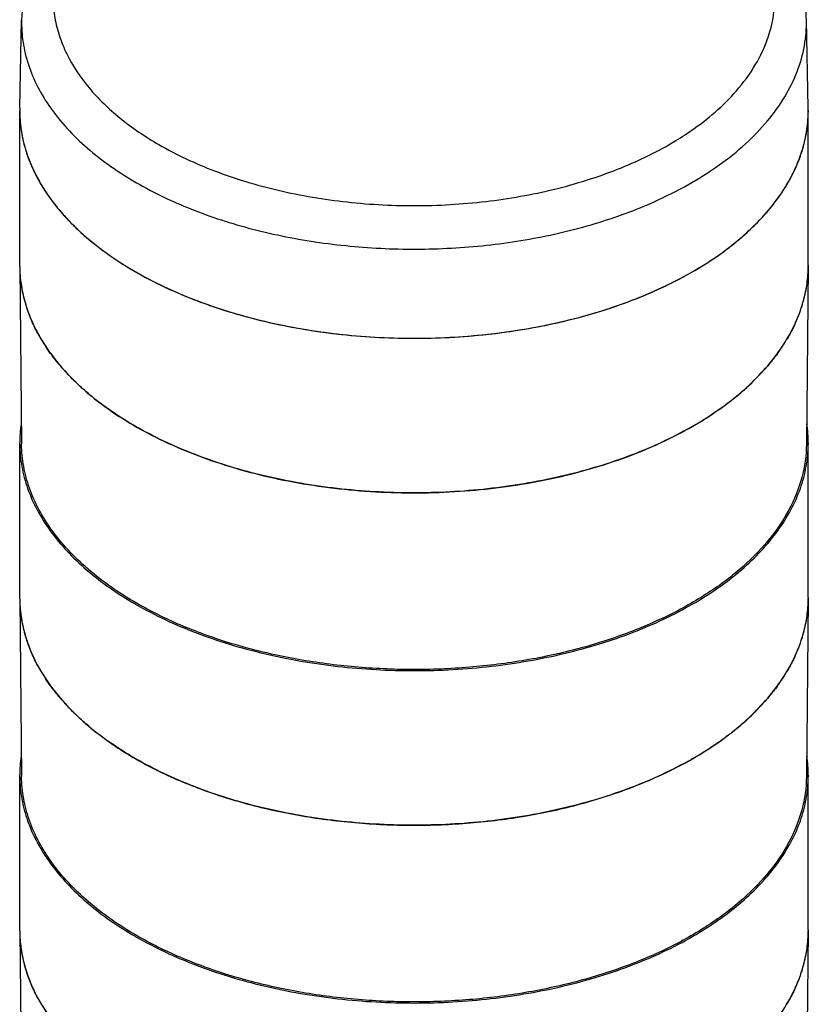
# Model space of a CAD drawing. Units: inches. Extents: x 0.4 to 16.6, y 0.6 to 10.4.
# Drawn here: x 11.7 to 13.1, y 6.3 to 8.2 of the extents above; entities that cross this region are included whole.
import ezdxf

# ---------------------------------------------------------------- set-up
doc = ezdxf.new("R2010")
doc.units = ezdxf.units.IN
doc.header["$LTSCALE"] = 0.935
doc.header["$MEASUREMENT"] = 0
doc.layers.get('0').update_dxf_attribs({"linetype": 'CONTINUOUS'})
doc.layers.add('AXIS', color=7, linetype='CONTINUOUS')

msp = doc.modelspace()

# ---------------------------------------------------------------- linework, layer by layer
at = {"color": 7, "linetype": 'CONTINUOUS'}
for p, q in [((11.6627, 7.999), (11.6662, 8.1637)), ((13.139, 7.999), (13.1355, 8.1637)), ((13.139, 7.7028), (13.139, 7.7018)), ((11.6627, 7.7018), (11.6662, 7.3691)), ((13.139, 7.7018), (13.1355, 7.3691)), ((11.8113, 7.448), (11.8101, 7.4488)), ((11.6627, 7.0798), (11.6662, 6.7471)), ((13.139, 7.0798), (13.1355, 6.7471)), ((13.139, 7.0808), (13.139, 7.0797)), ((11.6627, 6.4577), (11.6662, 6.1251)), ((13.139, 6.4577), (13.1355, 6.1251)), ((13.139, 6.4588), (13.139, 6.4577))]:
    msp.add_line(p, q, dxfattribs=at)
for centre, radius, start, end in [((11.9088, 7.9937), 0.2461, 178.7733, 179.9936), ((12.8928, 7.9937), 0.2462, 0.4414, 1.2233), ((12.8929, 7.9937), 0.2461, 0.0027, 0.4414), ((11.909, 7.7044), 0.2463, 180.6107, 181.6905), ((11.9112, 7.7046), 0.2486, 181.7044, 188.1896), ((12.8887, 7.7048), 0.2504, 348.4369, 355.6561), ((12.8926, 7.7044), 0.2465, 355.6648, 359.3838), ((11.9214, 7.7062), 0.2588, 188.2408, 196.0679), ((12.8767, 7.7071), 0.2626, 341.2219, 348.4535), ((11.9379, 7.7111), 0.2761, 196.0912, 201.7549), ((12.858, 7.7133), 0.2823, 335.412, 341.2631), ((11.9892, 7.7363), 0.3333, 208.7808, 213.6018), ((12.804, 7.7417), 0.3434, 323.8796, 329.049), ((12.0544, 7.7855), 0.4151, 219.9544, 222.7983), ((12.0672, 7.7973), 0.4325, 222.7923, 223.8154), ((12.7276, 7.8039), 0.442, 314.0218, 317.2264), ((12.7433, 7.7893), 0.4206, 317.2344, 318.4497), ((12.695, 7.8374), 0.4888, 309.3154, 314.0294), ((12.1381, 7.8747), 0.5375, 229.8124, 232.3981), ((12.1504, 7.8905), 0.5576, 232.5356, 232.7185), ((12.6449, 7.8989), 0.5681, 305.618, 307.6668), ((12.6632, 7.8753), 0.5383, 307.6612, 309.3863), ((12.616, 7.9393), 0.6177, 301.5872, 305.6132), ((12.5849, 7.9886), 0.6761, 300.0482, 301.6432), ((12.5679, 8.0179), 0.7099, 298.396, 300.0544), ((11.909, 7.0824), 0.2463, 180.6107, 181.6905), ((12.8926, 7.0824), 0.2465, 355.6648, 359.3838), ((11.9112, 7.0825), 0.2486, 181.7044, 188.1896), ((12.8887, 7.0827), 0.2504, 348.4369, 355.6561), ((11.9214, 7.0842), 0.2588, 188.2408, 196.0679), ((12.8767, 7.0851), 0.2626, 341.2219, 348.4535), ((11.9379, 7.0891), 0.2761, 196.0912, 201.7549), ((12.858, 7.0913), 0.2823, 335.412, 341.2631), ((11.9892, 7.1143), 0.3333, 208.7808, 213.6018), ((12.804, 7.1197), 0.3434, 323.8796, 329.049), ((12.059, 7.1676), 0.4212, 219.9756, 223.8282), ((12.7331, 7.1764), 0.4343, 313.9927, 318.4317), ((12.695, 7.2154), 0.4888, 309.3154, 314.0294), ((12.1389, 7.2536), 0.5388, 229.8151, 232.5442), ((12.6545, 7.2641), 0.5521, 305.5822, 309.3724), ((12.616, 7.3172), 0.6177, 301.5872, 305.6132), ((12.5679, 7.3959), 0.7099, 298.396, 300.0544), ((12.5849, 7.3666), 0.6761, 300.0482, 301.6432), ((11.909, 6.4604), 0.2463, 180.6107, 181.6905), ((11.9112, 6.4605), 0.2486, 181.7044, 188.1896), ((12.8926, 6.4604), 0.2465, 355.6648, 359.3838), ((12.8887, 6.4607), 0.2504, 348.4369, 355.6561), ((11.9214, 6.4622), 0.2588, 188.2408, 196.0679), ((12.8767, 6.4631), 0.2626, 341.2219, 348.4535), ((11.9379, 6.4671), 0.2761, 196.0912, 201.7549), ((12.858, 6.4692), 0.2823, 335.412, 341.2631), ((11.9892, 6.4923), 0.3333, 208.7808, 213.6018)]:
    msp.add_arc(centre, radius, start, end, dxfattribs=at)
for points, knots in [([(12.9081, 8.4846), (12.8819, 8.4998), (12.826, 8.5274), (12.7361, 8.56), (12.6396, 8.5845), (12.5383, 8.6006), (12.4343, 8.6078), (12.3296, 8.6062), (12.2263, 8.5957), (12.1265, 8.5766), (12.0322, 8.5491), (11.9452, 8.5137), (11.867, 8.4708), (11.7993, 8.4209), (11.7435, 8.3644), (11.701, 8.3019), (11.6737, 8.2345), (11.6667, 8.1871), (11.6662, 8.1637)], [0, 0, 0, 0, 0.061993, 0.127295, 0.195394, 0.265573, 0.336982, 0.408693, 0.479761, 0.54928, 0.616439, 0.68059, 0.741307, 0.798451, 0.852224, 0.903169, 0.952114, 1, 1, 1, 1]), ([(12.8786, 8.4817), (12.8495, 8.4985), (12.7864, 8.5286), (12.684, 8.5622), (12.5731, 8.5851), (12.457, 8.5966), (12.3393, 8.5963), (12.2233, 8.5843), (12.1128, 8.5609), (12.0108, 8.5268), (11.9205, 8.483), (11.8445, 8.4307), (11.785, 8.3712), (11.7503, 8.3156), (11.7335, 8.2698), (11.7263, 8.2356), (11.7244, 8.2011), (11.7278, 8.1667), (11.7364, 8.1326), (11.7551, 8.087), (11.7763, 8.0555), (11.7927, 8.036)], [0, 0, 0, 0, 0.065705, 0.136185, 0.210324, 0.286742, 0.363912, 0.440258, 0.514256, 0.584537, 0.649996, 0.70993, 0.7642, 0.813428, 0.83665, 0.859263, 0.881584, 0.903952, 0.926703, 0.950145, 1, 1, 1, 1]), ([(13.066, 8.1375), (13.0707, 8.1527), (13.077, 8.1837), (13.0767, 8.2313), (13.0663, 8.2785), (13.0462, 8.3245), (13.0168, 8.3685), (12.9785, 8.41), (12.932, 8.4484), (12.8971, 8.471), (12.8786, 8.4817)], [0, 0, 0, 0, 0.111869, 0.22227, 0.334353, 0.451043, 0.574692, 0.706921, 0.848612, 1, 1, 1, 1]), ([(13.1355, 8.1637), (13.1351, 8.1794), (13.1318, 8.2109), (13.1192, 8.257), (13.0993, 8.3015), (13.0727, 8.3437), (13.0397, 8.3835), (12.987, 8.4339), (12.9409, 8.4657), (12.9081, 8.4846)], [0, 0, 0, 0, 0.114397, 0.229903, 0.347657, 0.468616, 0.593724, 0.723721, 1, 1, 1, 1]), ([(11.6662, 8.1637), (11.6659, 8.1496), (11.6678, 8.1211), (11.678, 8.0788), (11.6955, 8.0374), (11.72, 7.9973), (11.7513, 7.9589), (11.8029, 7.9091), (11.8486, 7.8775), (11.8814, 7.8586)], [0, 0, 0, 0, 0.108172, 0.218195, 0.332012, 0.451238, 0.577085, 0.710343, 1, 1, 1, 1]), ([(12.8515, 7.8235), (12.8937, 7.8425), (12.9532, 7.8753), (13.0215, 7.9298), (13.0629, 7.9725), (13.0957, 8.0179), (13.1193, 8.0654), (13.1332, 8.1142), (13.1358, 8.1474), (13.1355, 8.1637)], [0, 0, 0, 0, 0.296137, 0.43138, 0.557967, 0.676555, 0.788409, 0.895416, 1, 1, 1, 1]), ([(13.0091, 8.0361), (13.022, 8.0516), (13.0447, 8.0836), (13.0605, 8.1195), (13.066, 8.1375)], [0, 0, 0, 0, 0.516745, 1, 1, 1, 1]), ([(11.7927, 8.036), (11.8099, 8.0155), (11.8508, 7.9763), (11.8976, 7.9448), (11.9231, 7.9301)], [0, 0, 0, 0, 0.47647, 1, 1, 1, 1]), ([(12.8911, 7.9375), (12.9028, 7.9446), (12.9458, 7.9728), (12.9849, 8.0072), (13.0091, 8.0361)], [0, 0, 0, 0, 0.266827, 1, 1, 1, 1]), ([(11.6627, 7.9938), (11.6627, 7.9798), (11.6651, 7.9515), (11.6759, 7.9098), (11.6938, 7.8689), (11.7185, 7.8293), (11.7497, 7.7915), (11.8011, 7.7423), (11.8465, 7.7111), (11.8789, 7.6924)], [0, 0, 0, 0, 0.108048, 0.218131, 0.332104, 0.451499, 0.57746, 0.710718, 1, 1, 1, 1]), ([(12.8925, 7.6758), (12.9291, 7.6947), (12.9806, 7.7267), (13.0392, 7.7781), (13.0749, 7.818), (13.1032, 7.86), (13.1238, 7.9037), (13.1362, 7.9484), (13.139, 7.9787), (13.139, 7.9937)], [0, 0, 0, 0, 0.292332, 0.42649, 0.552758, 0.671834, 0.784895, 0.893596, 1, 1, 1, 1]), ([(11.9231, 7.9301), (11.9564, 7.9109), (12.0293, 7.8771), (12.148, 7.8414), (12.2765, 7.8199), (12.4097, 7.8133), (12.5427, 7.8219), (12.6702, 7.8454), (12.7872, 7.8828), (12.8586, 7.9177), (12.8911, 7.9375)], [0, 0, 0, 0, 0.114494, 0.238135, 0.368276, 0.501686, 0.634862, 0.764317, 0.886878, 1, 1, 1, 1]), ([(11.8814, 7.8586), (11.914, 7.8398), (11.9849, 7.8061), (12.1001, 7.769), (12.2249, 7.7444), (12.3552, 7.7329), (12.487, 7.735), (12.6161, 7.7506), (12.7383, 7.7792), (12.8153, 7.8073), (12.8515, 7.8235)], [0, 0, 0, 0, 0.112789, 0.23396, 0.361456, 0.492741, 0.625019, 0.755426, 0.881225, 1, 1, 1, 1]), ([(11.8789, 7.6924), (11.9133, 7.6725), (11.9883, 7.6373), (12.1103, 7.5992), (12.2425, 7.5749), (12.3801, 7.5652), (12.5185, 7.5704), (12.6528, 7.5905), (12.7783, 7.6245), (12.8563, 7.6572), (12.8925, 7.6758)], [0, 0, 0, 0, 0.113494, 0.235715, 0.364356, 0.496576, 0.629268, 0.759292, 0.883702, 1, 1, 1, 1]), ([(11.6971, 7.5758), (11.6956, 7.5785), (11.6899, 7.5893), (11.6848, 7.6004), (11.6815, 7.6088)], [0, 0, 0, 0, 0.253474, 1, 1, 1, 1]), ([(13.1147, 7.5958), (13.1135, 7.5932), (13.1085, 7.5828), (13.103, 7.5726), (13.0985, 7.5651)], [0, 0, 0, 0, 0.246739, 1, 1, 1, 1]), ([(11.7362, 7.519), (11.734, 7.5217), (11.7253, 7.5323), (11.7172, 7.5434), (11.7116, 7.5519)], [0, 0, 0, 0, 0.25445, 1, 1, 1, 1]), ([(13.0814, 7.5393), (13.0796, 7.5368), (13.0722, 7.5269), (13.0642, 7.5173), (13.058, 7.5103)], [0, 0, 0, 0, 0.246098, 1, 1, 1, 1]), ([(11.7913, 7.4641), (11.788, 7.4668), (11.7756, 7.4776), (11.7636, 7.489), (11.7551, 7.4979)], [0, 0, 0, 0, 0.255104, 1, 1, 1, 1]), ([(11.8789, 7.4031), (11.873, 7.4065), (11.8503, 7.42), (11.8283, 7.435), (11.8127, 7.4469)], [0, 0, 0, 0, 0.256718, 1, 1, 1, 1]), ([(12.9055, 7.3934), (12.8695, 7.3739), (12.7914, 7.3397), (12.6651, 7.3037), (12.5293, 7.2821), (12.3889, 7.2757), (12.2489, 7.2847), (12.1144, 7.3088), (11.9902, 7.3472), (11.9138, 7.3829), (11.8789, 7.4031)], [0, 0, 0, 0, 0.115403, 0.239301, 0.369173, 0.502006, 0.634563, 0.763623, 0.886235, 1, 1, 1, 1]), ([(11.8814, 7.0718), (11.8494, 7.0903), (11.8045, 7.1211), (11.7537, 7.1696), (11.7227, 7.2069), (11.6981, 7.2459), (11.6801, 7.2862), (11.6691, 7.3274), (11.6664, 7.3553), (11.6662, 7.3691)], [0, 0, 0, 0, 0.289087, 0.422346, 0.54836, 0.667838, 0.78189, 0.892008, 1, 1, 1, 1]), ([(13.1355, 7.3691), (13.1353, 7.3482), (13.1292, 7.3054), (13.1041, 7.2438), (13.0638, 7.1854), (13.0094, 7.1314), (12.9422, 7.0828), (12.8636, 7.0404), (12.7753, 7.005), (12.679, 6.9775), (12.5768, 6.9584), (12.4709, 6.948), (12.3635, 6.9466), (12.2569, 6.9543), (12.1534, 6.9708), (12.0551, 6.9958), (11.9641, 7.0288), (11.9077, 7.0566), (11.8814, 7.0718)], [0, 0, 0, 0, 0.042816, 0.087459, 0.135335, 0.187346, 0.243884, 0.304911, 0.370051, 0.438671, 0.509953, 0.582949, 0.656633, 0.729949, 0.801859, 0.871386, 0.937664, 1, 1, 1, 1]), ([(11.6971, 6.9538), (11.6956, 6.9565), (11.6899, 6.9673), (11.6848, 6.9783), (11.6815, 6.9868)], [0, 0, 0, 0, 0.253474, 1, 1, 1, 1]), ([(13.1147, 6.9738), (13.1135, 6.9712), (13.1085, 6.9607), (13.103, 6.9506), (13.0985, 6.9431)], [0, 0, 0, 0, 0.246739, 1, 1, 1, 1]), ([(11.7362, 6.897), (11.734, 6.8996), (11.7253, 6.9103), (11.7172, 6.9213), (11.7116, 6.9298)], [0, 0, 0, 0, 0.25445, 1, 1, 1, 1]), ([(13.0814, 6.9173), (13.0796, 6.9148), (13.0722, 6.9049), (13.0642, 6.8953), (13.058, 6.8883)], [0, 0, 0, 0, 0.246098, 1, 1, 1, 1]), ([(11.7913, 6.842), (11.788, 6.8448), (11.7756, 6.8556), (11.7636, 6.867), (11.7551, 6.8759)], [0, 0, 0, 0, 0.255104, 1, 1, 1, 1]), ([(11.8789, 6.781), (11.8729, 6.7845), (11.8496, 6.7984), (11.8272, 6.8137), (11.8113, 6.826)], [0, 0, 0, 0, 0.256888, 1, 1, 1, 1]), ([(12.9055, 6.7714), (12.8695, 6.7519), (12.7914, 6.7177), (12.6651, 6.6817), (12.5293, 6.6601), (12.3889, 6.6537), (12.2489, 6.6627), (12.1144, 6.6868), (11.9902, 6.7251), (11.9138, 6.7609), (11.8789, 6.781)], [0, 0, 0, 0, 0.115403, 0.239301, 0.369173, 0.502006, 0.634563, 0.763623, 0.886235, 1, 1, 1, 1]), ([(11.8814, 6.4498), (11.8494, 6.4683), (11.8045, 6.4991), (11.7537, 6.5475), (11.7227, 6.5849), (11.6981, 6.6239), (11.6801, 6.6642), (11.6691, 6.7054), (11.6664, 6.7333), (11.6662, 6.7471)], [0, 0, 0, 0, 0.289087, 0.422346, 0.54836, 0.667838, 0.78189, 0.892008, 1, 1, 1, 1]), ([(13.1355, 6.7471), (13.1353, 6.7262), (13.1292, 6.6834), (13.1041, 6.6218), (13.0638, 6.5634), (13.0094, 6.5094), (12.9422, 6.4607), (12.8636, 6.4183), (12.7753, 6.383), (12.679, 6.3555), (12.5768, 6.3363), (12.4709, 6.326), (12.3635, 6.3246), (12.2569, 6.3322), (12.1534, 6.3487), (12.0551, 6.3738), (11.9641, 6.4068), (11.9077, 6.4346), (11.8814, 6.4498)], [0, 0, 0, 0, 0.042816, 0.087459, 0.135335, 0.187346, 0.243884, 0.304911, 0.370051, 0.438671, 0.509953, 0.582949, 0.656633, 0.729949, 0.801859, 0.871386, 0.937664, 1, 1, 1, 1]), ([(11.6971, 6.3318), (11.6956, 6.3345), (11.6899, 6.3452), (11.6848, 6.3563), (11.6815, 6.3648)], [0, 0, 0, 0, 0.253474, 1, 1, 1, 1]), ([(13.1147, 6.3518), (13.1135, 6.3492), (13.1085, 6.3387), (13.103, 6.3285), (13.0985, 6.3211)], [0, 0, 0, 0, 0.246739, 1, 1, 1, 1])]:
    msp.add_open_spline(points, degree=3, knots=knots, dxfattribs=at)
at = {"layer": 'AXIS', "color": 7, "linetype": 'CONTINUOUS'}
for p, q in [((11.6627, 7.7044), (11.6627, 7.9937)), ((13.139, 7.7044), (13.139, 7.9937)), ((13.139, 7.7018), (13.139, 7.7028)), ((11.8099, 7.449), (11.8102, 7.4488)), ((11.6627, 7.0824), (11.6627, 7.3717)), ((13.139, 7.0824), (13.139, 7.3717)), ((13.139, 7.0798), (13.139, 7.0808)), ((11.8789, 7.0703), (11.8802, 7.0696)), ((11.6627, 6.4604), (11.6627, 6.7497)), ((13.139, 6.4604), (13.139, 6.7497)), ((13.139, 6.4577), (13.139, 6.4588)), ((11.8789, 6.4483), (11.8802, 6.4476))]:
    msp.add_line(p, q, dxfattribs=at)
for centre, radius, start, end in [((11.9099, 7.9937), 0.2472, 180.0039, 188.3899), ((12.8922, 7.9937), 0.2468, 355.6682, 359.1773), ((12.8928, 7.9937), 0.2463, 359.1791, 360), ((12.8874, 7.9942), 0.2516, 348.4551, 355.6388), ((11.9192, 7.9951), 0.2567, 188.3851, 196.1017), ((12.8737, 7.9973), 0.2657, 341.2648, 348.4105), ((11.9349, 7.9994), 0.2729, 196.0583, 201.7878), ((12.8549, 8.0038), 0.2856, 335.4462, 341.2295), ((11.9848, 8.0229), 0.3281, 208.743, 213.6394), ((12.7994, 8.0341), 0.3489, 323.9199, 329.0076), ((12.0539, 8.0743), 0.4144, 219.9441, 223.8605), ((12.7276, 8.093), 0.4419, 314.0322, 318.3944), ((12.6877, 8.135), 0.4997, 309.3672, 313.9777), ((12.1347, 8.1597), 0.532, 229.7967, 232.5606), ((12.6488, 8.1828), 0.5615, 305.6121, 309.3392), ((12.6085, 8.24), 0.6314, 301.6312, 305.5699), ((11.9089, 7.7044), 0.2463, 180, 180.6098), ((12.8928, 7.7044), 0.2463, 359.6304, 0), ((12.5654, 8.3117), 0.7151, 298.3994, 299.9895), ((12.5826, 8.2818), 0.6805, 299.9967, 301.6404), ((11.9106, 7.3716), 0.2479, 171.7338, 179.9842), ((12.8918, 7.3717), 0.2472, 0.0038, 8.2785), ((11.9089, 7.3717), 0.2463, 180, 180.6541), ((12.8928, 7.3717), 0.2463, 359.3424, 0), ((11.9089, 7.0824), 0.2463, 180, 180.6098), ((12.8928, 7.0824), 0.2463, 359.6304, 0), ((11.9106, 6.7496), 0.2479, 171.7338, 179.9842), ((12.8918, 6.7497), 0.2472, 0.0038, 8.2785), ((11.9089, 6.7497), 0.2463, 180, 180.6541), ((12.8928, 6.7497), 0.2463, 359.3424, 0), ((11.9089, 6.4604), 0.2463, 180, 180.6098), ((12.8928, 6.4604), 0.2463, 359.6304, 0)]:
    msp.add_arc(centre, radius, start, end, dxfattribs=at)
for points, knots in [([(11.6815, 7.8981), (11.6826, 7.8953), (11.6873, 7.8841), (11.6927, 7.8732), (11.6971, 7.8652)], [0, 0, 0, 0, 0.246775, 1, 1, 1, 1]), ([(13.0985, 7.8544), (13.1, 7.8569), (13.1058, 7.8669), (13.1111, 7.8773), (13.1147, 7.8851)], [0, 0, 0, 0, 0.253463, 1, 1, 1, 1]), ([(11.7116, 7.8412), (11.7134, 7.8384), (11.7212, 7.8271), (11.7296, 7.8162), (11.7362, 7.8083)], [0, 0, 0, 0, 0.245726, 1, 1, 1, 1]), ([(13.058, 7.7996), (13.0601, 7.802), (13.0682, 7.8114), (13.0759, 7.8211), (13.0814, 7.8286)], [0, 0, 0, 0, 0.254019, 1, 1, 1, 1]), ([(11.7551, 7.7872), (11.7579, 7.7843), (11.7695, 7.7725), (11.7817, 7.7614), (11.7913, 7.7534)], [0, 0, 0, 0, 0.245024, 1, 1, 1, 1]), ([(11.8113, 7.7373), (11.8165, 7.7333), (11.8383, 7.7172), (11.8611, 7.7026), (11.8789, 7.6924)], [0, 0, 0, 0, 0.243082, 1, 1, 1, 1]), ([(11.6627, 7.7018), (11.6628, 7.6905), (11.6646, 7.6677), (11.6721, 7.6338), (11.6842, 7.6005), (11.7068, 7.556), (11.747, 7.5027), (11.7875, 7.4663), (11.8099, 7.449)], [0, 0, 0, 0, 0.112287, 0.22608, 0.342684, 0.463245, 0.719438, 1, 1, 1, 1]), ([(11.8789, 7.6924), (11.9138, 7.6722), (11.9902, 7.6365), (12.1144, 7.5981), (12.2489, 7.574), (12.3889, 7.565), (12.5293, 7.5714), (12.6651, 7.593), (12.7914, 7.629), (12.8695, 7.6632), (12.9055, 7.6827)], [0, 0, 0, 0, 0.113761, 0.236375, 0.365433, 0.497987, 0.63082, 0.760691, 0.884585, 1, 1, 1, 1]), ([(12.9228, 7.4031), (12.955, 7.4216), (13.0001, 7.4526), (13.0511, 7.5013), (13.0823, 7.5388), (13.107, 7.578), (13.1251, 7.6185), (13.1362, 7.6599), (13.1389, 7.6879), (13.139, 7.7018)], [0, 0, 0, 0, 0.289086, 0.422344, 0.548357, 0.667837, 0.78189, 0.892008, 1, 1, 1, 1]), ([(11.8102, 7.4488), (11.8436, 7.423), (11.9201, 7.3768), (12.0497, 7.3259), (12.1947, 7.2918), (12.3489, 7.2761), (12.5053, 7.2793), (12.6571, 7.3013), (12.7976, 7.3412), (12.8837, 7.3805), (12.9228, 7.4031)], [0, 0, 0, 0, 0.108458, 0.228151, 0.356619, 0.490419, 0.625582, 0.758014, 0.883873, 1, 1, 1, 1]), ([(11.6627, 7.3689), (11.6628, 7.355), (11.6656, 7.327), (11.6767, 7.2856), (11.6947, 7.2452), (11.7195, 7.206), (11.7506, 7.1685), (11.8017, 7.1199), (11.8467, 7.0889), (11.8789, 7.0703)], [0, 0, 0, 0, 0.107988, 0.218108, 0.332167, 0.451651, 0.577668, 0.710935, 1, 1, 1, 1]), ([(12.9228, 7.0703), (12.955, 7.0889), (13, 7.1199), (13.0511, 7.1685), (13.0822, 7.206), (13.107, 7.2452), (13.125, 7.2856), (13.1362, 7.327), (13.1389, 7.355), (13.139, 7.3689)], [0, 0, 0, 0, 0.289072, 0.42233, 0.548346, 0.667833, 0.781892, 0.892012, 1, 1, 1, 1]), ([(11.6627, 7.0798), (11.6628, 7.0693), (11.6644, 7.0483), (11.6729, 7.0062), (11.6942, 6.9539), (11.7347, 6.8952), (11.7893, 6.841), (11.8569, 6.7921), (11.9358, 6.7494), (12.0246, 6.714), (12.1214, 6.6863), (12.224, 6.6671), (12.3305, 6.6566), (12.4384, 6.6552), (12.5455, 6.6629), (12.6495, 6.6795), (12.7483, 6.7046), (12.8397, 6.7378), (12.8964, 6.7658), (12.9228, 6.781)], [0, 0, 0, 0, 0.021326, 0.042897, 0.087536, 0.135407, 0.187412, 0.243944, 0.304966, 0.3701, 0.438714, 0.50999, 0.58298, 0.656659, 0.72997, 0.801874, 0.871396, 0.937669, 1, 1, 1, 1]), ([(12.9228, 6.781), (12.955, 6.7996), (13.0001, 6.8306), (13.0511, 6.8793), (13.0823, 6.9168), (13.107, 6.956), (13.1251, 6.9965), (13.1362, 7.0378), (13.1389, 7.0659), (13.139, 7.0798)], [0, 0, 0, 0, 0.289086, 0.422344, 0.548357, 0.667837, 0.78189, 0.892008, 1, 1, 1, 1]), ([(11.8802, 7.0696), (11.916, 7.049), (11.9941, 7.0128), (12.1213, 6.9744), (12.2589, 6.9507), (12.4018, 6.9428), (12.5447, 6.9509), (12.6822, 6.9748), (12.8092, 7.0134), (12.8872, 7.0498), (12.9228, 7.0703)], [0, 0, 0, 0, 0.114253, 0.237483, 0.367151, 0.50016, 0.633148, 0.762751, 0.885874, 1, 1, 1, 1]), ([(11.6627, 6.7469), (11.6628, 6.733), (11.6656, 6.705), (11.6767, 6.6636), (11.6947, 6.6232), (11.7195, 6.584), (11.7506, 6.5465), (11.8017, 6.4979), (11.8467, 6.4669), (11.8789, 6.4483)], [0, 0, 0, 0, 0.107988, 0.218108, 0.332167, 0.451651, 0.577668, 0.710935, 1, 1, 1, 1]), ([(12.9228, 6.4483), (12.955, 6.4669), (13, 6.4979), (13.0511, 6.5465), (13.0822, 6.584), (13.107, 6.6232), (13.125, 6.6636), (13.1362, 6.705), (13.1389, 6.733), (13.139, 6.7469)], [0, 0, 0, 0, 0.289072, 0.42233, 0.548346, 0.667833, 0.781892, 0.892012, 1, 1, 1, 1]), ([(11.6627, 6.4578), (11.6628, 6.4473), (11.6644, 6.4263), (11.6729, 6.3842), (11.6942, 6.3319), (11.7347, 6.2732), (11.7893, 6.2189), (11.8569, 6.17), (11.9358, 6.1274), (12.0246, 6.0919), (12.1214, 6.0643), (12.224, 6.045), (12.3305, 6.0346), (12.4384, 6.0332), (12.5455, 6.0409), (12.6495, 6.0575), (12.7483, 6.0826), (12.8397, 6.1158), (12.8964, 6.1437), (12.9228, 6.159)], [0, 0, 0, 0, 0.021326, 0.042897, 0.087536, 0.135407, 0.187412, 0.243944, 0.304966, 0.3701, 0.438714, 0.50999, 0.58298, 0.656659, 0.72997, 0.801874, 0.871396, 0.937669, 1, 1, 1, 1]), ([(12.9228, 6.159), (12.955, 6.1776), (13.0001, 6.2086), (13.0511, 6.2573), (13.0823, 6.2948), (13.107, 6.334), (13.1251, 6.3744), (13.1362, 6.4158), (13.1389, 6.4439), (13.139, 6.4577)], [0, 0, 0, 0, 0.289086, 0.422344, 0.548357, 0.667837, 0.78189, 0.892008, 1, 1, 1, 1]), ([(11.8802, 6.4476), (11.916, 6.427), (11.9941, 6.3908), (12.1213, 6.3523), (12.2589, 6.3287), (12.4018, 6.3208), (12.5447, 6.3289), (12.6822, 6.3528), (12.8092, 6.3914), (12.8872, 6.4277), (12.9228, 6.4483)], [0, 0, 0, 0, 0.114253, 0.237483, 0.367151, 0.50016, 0.633148, 0.762751, 0.885874, 1, 1, 1, 1])]:
    msp.add_open_spline(points, degree=3, knots=knots, dxfattribs=at)

doc.saveas('drawing.dxf')
